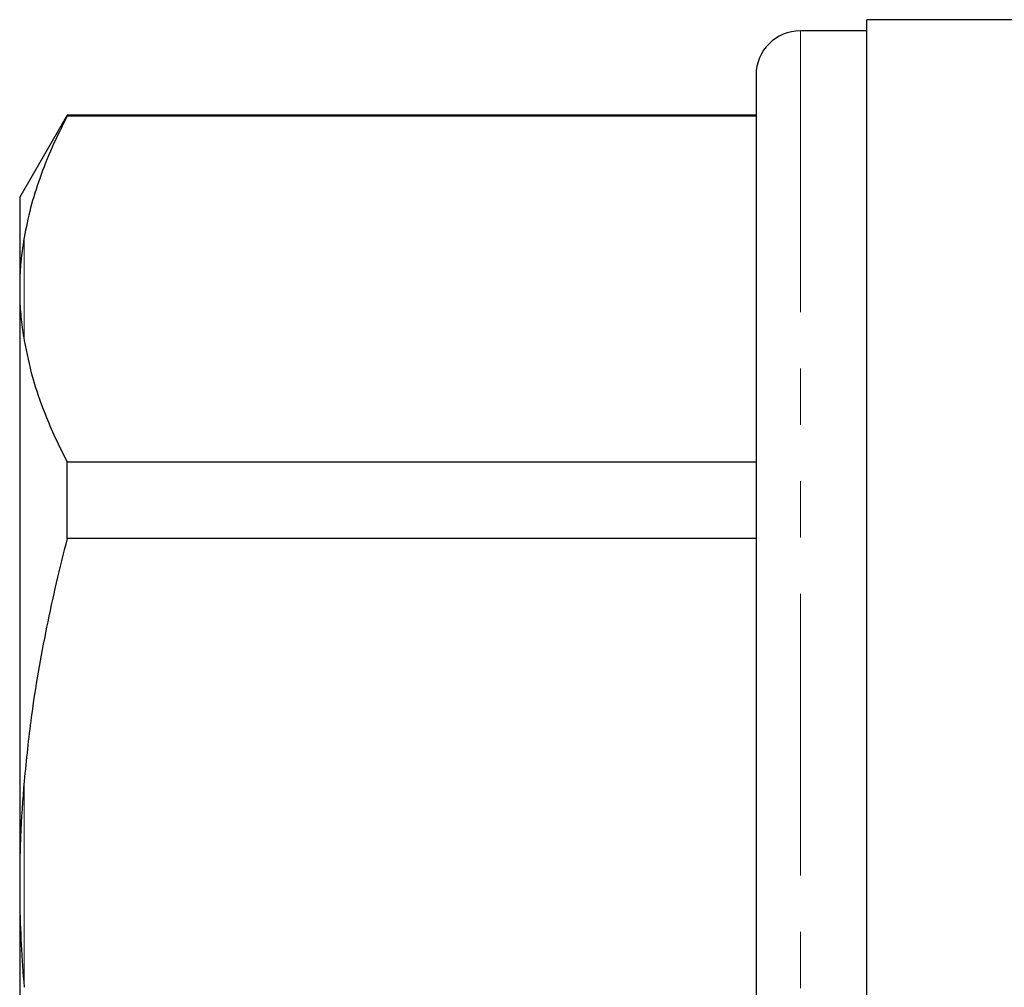
# Model space of a CAD drawing. Units: millimetres. Extents: x 143 to 264, y 91 to 276.
# Drawn here: x 143 to 166, y 218 to 240 of the extents above; entities that cross this region are included whole.
import ezdxf

# ---------------------------------------------------------------- set-up
doc = ezdxf.new("R2010")
doc.units = ezdxf.units.MM
doc.linetypes.add('PHANTOM', pattern=[12.7, 6.35, -1.27, 1.27, -1.27, 1.27, -1.27])

msp = doc.modelspace()

# ---------------------------------------------------------------- linework, layer by layer
at = {"color": 7, "linetype": 'Continuous', "lineweight": 25}
for p, q in [((166.183, 239.716), (162.577, 239.716)), ((162.577, 220.216), (162.577, 239.716)), ((162.577, 239.466), (161.077, 239.466)), ((160.077, 238.466), (160.077, 201.966)), ((144.545, 237.566), (143.477, 235.716)), ((160.077, 237.566), (144.545, 237.566)), ((144.545, 237.537), (144.545, 237.566)), ((160.077, 237.537), (144.545, 237.537)), ((143.477, 235.716), (143.477, 233.832)), ((143.477, 233.832), (143.477, 233.438)), ((143.477, 233.438), (143.477, 220.61)), ((144.545, 228.012), (144.545, 229.742)), ((144.545, 229.742), (160.077, 229.742)), ((160.077, 228.012), (144.545, 228.012)), ((143.477, 220.61), (143.477, 219.822)), ((162.577, 200.716), (162.577, 220.216)), ((143.477, 219.822), (143.477, 206.994))]:
    msp.add_line(p, q, dxfattribs=at)
at = {"color": 8, "linetype": 'PHANTOM', "lineweight": 18}
for p, q in [((161.077, 239.466), (161.077, 200.966)), ((143.577, 234.801), (143.577, 232.478)), ((143.577, 222.54), (143.577, 217.893))]:
    msp.add_line(p, q, dxfattribs=at)
at = {"color": 7, "linetype": 'Continuous', "lineweight": 25}
msp.add_arc((161.077, 238.466), 1, 90, 180, dxfattribs=at)
for points, knots in [([(144.545, 237.537), (144.43, 237.306), (144.199, 236.841), (143.927, 236.152), (143.711, 235.472), (143.622, 235.025), (143.577, 234.801)], [0, 0, 0, 0, 0.257719, 0.51582, 0.757672, 1, 1, 1, 1]), ([(143.577, 234.801), (143.546, 234.592), (143.497, 234.269), (143.482, 233.946), (143.477, 233.832)], [0, 0, 0, 0, 0.650139, 1, 1, 1, 1]), ([(143.477, 233.438), (143.486, 233.278), (143.502, 232.958), (143.552, 232.638), (143.577, 232.478)], [0, 0, 0, 0, 0.499683, 1, 1, 1, 1]), ([(143.577, 232.478), (143.634, 232.201), (143.748, 231.648), (144.005, 230.917), (144.274, 230.282), (144.455, 229.922), (144.545, 229.742)], [0, 0, 0, 0, 0.299479, 0.599882, 0.79985, 1, 1, 1, 1]), ([(144.545, 228.012), (144.462, 227.68), (144.295, 227.017), (144.078, 226.013), (143.889, 225.003), (143.708, 223.846), (143.626, 223.022), (143.577, 222.54)], [0, 0, 0, 0, 0.1843211, 0.368774, 0.5536871, 0.7387854, 1, 1, 1, 1]), ([(143.577, 222.54), (143.546, 222.122), (143.497, 221.48), (143.482, 220.836), (143.477, 220.61)], [0, 0, 0, 0, 0.650139, 1, 1, 1, 1]), ([(143.477, 219.822), (143.486, 219.5), (143.502, 218.856), (143.552, 218.214), (143.577, 217.893)], [0, 0, 0, 0, 0.499683, 1, 1, 1, 1])]:
    msp.add_open_spline(points, degree=3, knots=knots, dxfattribs=at)

doc.saveas('drawing.dxf')
